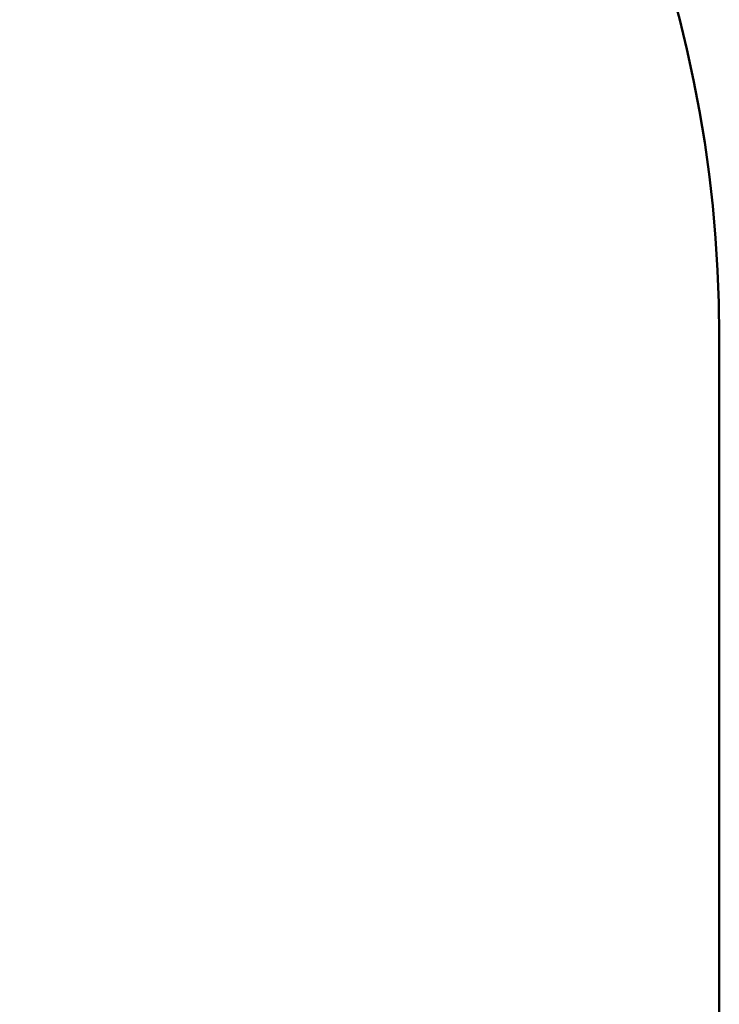
# Model space of a CAD drawing. Extents: x 335 to 5972, y 221 to 7442.
# Drawn here: x 4107 to 4934, y 2669 to 3833 of the extents above; entities that cross this region are included whole.
import ezdxf

# ---------------------------------------------------------------- set-up
doc = ezdxf.new("R2010")
doc.units = 0
doc.header["$LTSCALE"] = 40
doc.layers.add('Kóta (ISO)', color=7, linetype='Continuous', lineweight=25)
doc.layers.add('Viditelná (ISO)', color=7, linetype='Continuous', lineweight=50)
doc.styles.add('Text poznámky (DIN)', font='isocpeur.ttf')
doc.dimstyles.new('Výchozí (DIN)', dxfattribs={"dimscale": 40, "dimtxt": 3.5, "dimasz": 2.5, "dimexe": 3.175, "dimexo": 0.8, "dimgap": 0.8, "dimtad": 1, "dimdec": 1, "dimlfac": 0.001, "dimrnd": 1e-08, "dimtxsty": 'Text poznámky (DIN)', "dimcen": 0.09, "dimdle": 10, "dimclrd": 256, "dimclre": 256, "dimclrt": 256, "dimadec": 0, "dimazin": 0, "dimtfac": 1, "dimtofl": 0, "dimtmove": 0, "dimatfit": 3, "dimfxl": 0, "dimtolj": 1, "dimtzin": 0, "dimlwd": -1, "dimlwe": -1, "dimarcsym": 0})

# ---------------------------------------------------------------- blocks, each defined once
blk = doc.blocks.new('*D11')
at = {"layer": 'Defpoints', "color": 0}
for p in [(3434.2, 4959.3), (3434.2, 1159.3), (5754.2, 1159.3)]:
    blk.add_point(p, dxfattribs=at)
at = {"layer": 'Kóta (ISO)'}
for p, q in [((3466.2, 4959.3), (5881.2, 4959.3)), ((5754.2, 4859.3), (5754.2, 1259.3)), ((3466.2, 1159.3), (5881.2, 1159.3))]:
    blk.add_line(p, q, dxfattribs=at)
for points in [[(5737.6, 4859.3), (5770.9, 4859.3), (5754.2, 4959.3)], [(5737.6, 1259.3), (5770.9, 1259.3), (5754.2, 1159.3)]]:
    blk.add_solid(points, dxfattribs=at)
at = {"layer": 'Kóta (ISO)', "insert": (5554.2, 2845.8), "char_height": 140, "attachment_point": 1, "rotation": 90, "style": 'Text poznámky (DIN)'}
blk.add_mtext('\\A1;3,8 m', dxfattribs=at)

msp = doc.modelspace()

# ---------------------------------------------------------------- linework, layer by layer
at = {"layer": 'Viditelná (ISO)'}
msp.add_line((4934.22, 3459.33), (4934.22, 2659.33), dxfattribs=at)
msp.add_arc((3434.22, 3459.33), 1500, 0, 90, dxfattribs=at)

# ---------------------------------------------------------------- dimensions: what is measured, and where the dimension line sits
at = {"layer": 'Kóta (ISO)'}
dim = msp.add_linear_dim(base=(5754.22, 1159.33), p1=(3434.22, 4959.33), p2=(3434.22, 1159.33), angle=270, dimstyle='Výchozí (DIN)', override={"dimdec": 1, "dimlfac": 0.001, "dimpost": '<> m', "dimtp": 0, "dimtm": 0, "dimtdec": 2, "dimtmove": 1}, dxfattribs=at)
dim.commit()
dim.dimension.update_dxf_attribs({"geometry": '*D11', "text_midpoint": (5754.22, 3059.33), "dimtype": 160})

doc.saveas('drawing.dxf')
